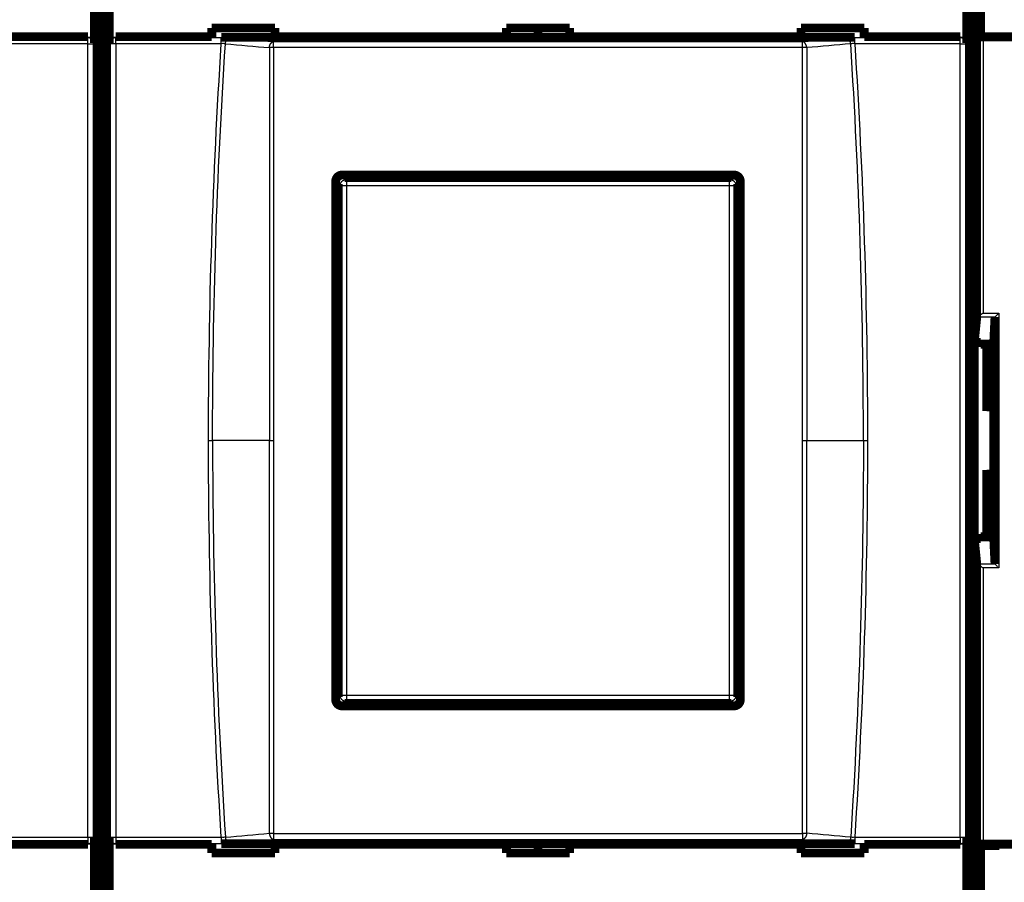
# Model space of a CAD drawing. Extents: x 10 to 590, y 7 to 405.
# Drawn here: x 117 to 195, y 98 to 167 of the extents above; entities that cross this region are included whole.
import ezdxf

# ---------------------------------------------------------------- set-up
doc = ezdxf.new("R2010")
doc.units = 0
doc.header["$MEASUREMENT"] = 0
doc.layers.get('0').update_dxf_attribs({"linetype": 'CONTINUOUS'})
doc.layers.add('3', color=7, linetype='CONTINUOUS')
doc.styles.get("Standard").update_dxf_attribs({"font": 'monotxt.shx'})
doc.dimstyles.new('DSTYLE1', dxfattribs={"dimtxt": 3, "dimasz": 3, "dimexe": 3, "dimexo": 0, "dimgap": 2, "dimtad": 1, "dimdec": 1, "dimrnd": 0.1, "dimzin": 3, "dimtxsty": 'STANDARD', "dimcen": 0.09, "dimazin": 3, "dimtp": 1, "dimtm": 1, "dimtfac": 1, "dimtdec": 4, "dimtofl": 0, "dimtmove": 0, "dimatfit": 3, "dimtolj": 1, "dimtzin": 0})

# ---------------------------------------------------------------- blocks, each defined once
blk = doc.blocks.new('_AH1')
at = {"color": 0, "linetype": 'CONTINUOUS'}
for p, q in [((-1, 0.166667), (0, 0)), ((-1, 0.166667), (-1, -0.166667)), ((0, 0), (-1, -0.166667)), ((0, 0), (-1, 0))]:
    blk.add_line(p, q, dxfattribs=at)
blk = doc.blocks.new('*D2')
at = {"layer": '3', "color": 1, "linetype": 'CONTINUOUS'}
for p, q in [((54.925653, 70.5308), (54.925653, 257.03233)), ((389.92565, 144.17263), (389.92565, 257.03233)), ((54.925653, 254.03233), (222.42565, 254.03233)), ((389.92565, 254.03233), (222.42565, 254.03233))]:
    blk.add_line(p, q, dxfattribs=at)
at = {"layer": '3', "color": 1, "xscale": 3, "yscale": 3, "zscale": 3, "rotation": 180}
blk.add_blockref('_AH1', (54.925653, 254.03233), dxfattribs=at)
at = {"layer": '3', "color": 1, "xscale": 3, "yscale": 3, "zscale": 3}
blk.add_blockref('_AH1', (389.92565, 254.03233), dxfattribs=at)
at = {"layer": '3', "color": 1, "linetype": 'CONTINUOUS'}
blk.add_text('335,0', height=3, rotation=360, dxfattribs=at).set_placement((214.92565, 256.03333))

msp = doc.modelspace()

# ---------------------------------------------------------------- linework, layer by layer
at = {"layer": '3', "color": 3, "linetype": 'CONTINUOUS'}
for p, q in [((114.47801, 165.3451), (122.80979, 165.3451)), ((122.80979, 165.3451), (122.82908, 165.40315)), ((122.80979, 164.84784), (122.80979, 165.3451)), ((125.02223, 165.40315), (125.04151, 165.3451)), ((125.04151, 164.84784), (125.04151, 165.3451)), ((125.04151, 165.3451), (133.37331, 165.3451)), ((133.37331, 164.84784), (133.37331, 165.3451)), ((183.47801, 164.84784), (183.47801, 165.3451)), ((183.47801, 165.3451), (191.80979, 165.3451)), ((191.80979, 165.3451), (191.82908, 165.40315)), ((191.80979, 164.84784), (191.80979, 165.3451)), ((193.62297, 165.39093), (193.62297, 143.53386)), ((122.80979, 164.84784), (114.47801, 164.84784)), ((122.80979, 164.84784), (123.30949, 164.84784)), ((122.80979, 102.05845), (122.80979, 164.84784)), ((123.32756, 164.90223), (123.30949, 164.84784)), ((123.30949, 164.84784), (123.30949, 102.05845)), ((124.54182, 164.84784), (124.52375, 164.90223)), ((125.04151, 164.84784), (124.54182, 164.84784)), ((124.54182, 102.05845), (124.54182, 164.84784)), ((133.37331, 164.84784), (125.04151, 164.84784)), ((125.04151, 164.84784), (125.04151, 102.05845)), ((137.49621, 164.54067), (137.49621, 165.01139)), ((179.35511, 164.54067), (179.35511, 165.01139)), ((191.80979, 164.84784), (183.47801, 164.84784)), ((191.80979, 164.84784), (192.30949, 164.84784)), ((191.80979, 102.05845), (191.80979, 164.84784)), ((192.32756, 164.90223), (192.30949, 164.84784)), ((192.30949, 164.84784), (192.30949, 102.05845)), ((143.12535, 154.25315), (143.27262, 154.10587)), ((173.57868, 154.10587), (173.72596, 154.25315)), ((142.77293, 153.60618), (142.62565, 153.75345)), ((143.27262, 153.60618), (142.77293, 153.60618)), ((142.77293, 113.30012), (142.77293, 153.60618)), ((143.27262, 154.10587), (143.27262, 153.60618)), ((143.27262, 154.10587), (173.57868, 154.10587)), ((173.57868, 153.60618), (143.27262, 153.60618)), ((143.27262, 153.60618), (143.27262, 113.30012)), ((173.57868, 153.60618), (173.57868, 154.10587)), ((174.07838, 153.60618), (173.57868, 153.60618)), ((173.57868, 113.30012), (173.57868, 153.60618)), ((174.22565, 153.75345), (174.07838, 153.60618)), ((174.07838, 153.60618), (174.07838, 113.30012)), ((193.62297, 143.53386), (194.8714, 143.53386)), ((194.8714, 143.53386), (194.8714, 123.37244)), ((193.19117, 143.23842), (194.57596, 143.23842)), ((194.42129, 136.29166), (194.46874, 136.29166)), ((194.46917, 135.79168), (193.92565, 135.79168)), ((132.36522, 133.45315), (132.68661, 133.45315)), ((137.17481, 133.45315), (132.68661, 133.45315)), ((137.17481, 133.45315), (137.49621, 133.45315)), ((179.35512, 133.45315), (179.67651, 133.45315)), ((179.67651, 133.45315), (184.16471, 133.45315)), ((184.16471, 133.45315), (184.4861, 133.45315)), ((193.92565, 131.11461), (194.46917, 131.11461)), ((194.46874, 130.61463), (194.42129, 130.61463)), ((194.57596, 123.66788), (193.19117, 123.66788)), ((194.8714, 123.37244), (193.62297, 123.37244)), ((193.62297, 123.37244), (193.62297, 101.51537)), ((142.62565, 113.15284), (142.77293, 113.30012)), ((142.77293, 113.30012), (143.27262, 113.30012)), ((143.27262, 113.30012), (143.27262, 112.80042)), ((143.27262, 113.30012), (173.57868, 113.30012)), ((173.57868, 113.30012), (174.07838, 113.30012)), ((173.57868, 112.80042), (173.57868, 113.30012)), ((174.07838, 113.30012), (174.22565, 113.15284)), ((143.27262, 112.80042), (143.12535, 112.65315)), ((173.57868, 112.80042), (143.27262, 112.80042)), ((173.72596, 112.65315), (173.57868, 112.80042)), ((114.47801, 102.05845), (122.80979, 102.05845)), ((122.80979, 102.05845), (122.80979, 101.56119)), ((122.80979, 102.05845), (123.30949, 102.05845)), ((123.30949, 102.05845), (123.32756, 102.00407)), ((124.52375, 102.00407), (124.54182, 102.05845)), ((124.54182, 102.05845), (125.04151, 102.05845)), ((125.04151, 102.05845), (125.04151, 101.56119)), ((125.04151, 102.05845), (133.37331, 102.05845)), ((133.37331, 102.05845), (133.37331, 101.56119)), ((137.49621, 102.36563), (137.49621, 101.89491)), ((179.35511, 102.36563), (179.35511, 101.89491)), ((183.47801, 102.05845), (183.47801, 101.56119)), ((183.47801, 102.05845), (191.80979, 102.05845)), ((191.80979, 102.05845), (191.80979, 101.56119)), ((191.80979, 102.05845), (192.30949, 102.05845)), ((192.30949, 102.05845), (192.32756, 102.00407)), ((114.47801, 101.56119), (122.80979, 101.56119)), ((122.80979, 101.56119), (122.82908, 101.50315)), ((125.02223, 101.50315), (125.04151, 101.56119)), ((125.04151, 101.56119), (133.37331, 101.56119)), ((183.47801, 101.56119), (191.80979, 101.56119)), ((191.80979, 101.56119), (191.82908, 101.50315))]:
    msp.add_line(p, q, dxfattribs=at)
at = {"layer": '3', "color": 40, "linetype": 'CONTINUOUS', "const_width": 0.7}
for points in [[(123.92565, 70.5308), (123.92565, 196.57544)], [(192.92565, 196.3755), (192.92565, 70.5308)], [(123.55105, 87.453148), (123.55105, 179.45315)], [(124.30026, 179.45315), (124.30026, 87.453148)], [(192.55105, 87.453148), (192.55105, 179.45315)], [(123.32756, 178.00407), (123.32756, 164.90223)], [(124.52375, 164.90223), (124.52375, 178.00407)], [(192.32756, 178.00407), (192.32756, 164.90223)], [(193.1194, 165.40315), (193.1194, 177.50315)], [(193.42565, 165.40315), (193.42565, 167.40315)], [(132.62565, 166.09185), (137.62565, 166.09185)], [(132.62565, 165.40315), (132.62565, 166.09185)], [(137.62565, 166.09185), (137.62565, 165.40315)], [(155.92565, 166.09185), (160.92565, 166.09185)], [(155.92565, 165.40315), (155.92565, 166.09185)], [(158.42565, 165.3506), (158.42565, 166.09184)], [(160.92565, 166.09185), (160.92565, 165.40315)], [(179.22565, 166.09185), (184.22565, 166.09185)], [(179.22566, 165.40315), (179.22565, 166.09185)], [(184.22565, 166.09185), (184.22566, 165.40315)], [(115.22566, 165.40315), (122.82908, 165.40315)], [(125.02223, 165.40315), (132.62565, 165.40315)], [(132.62565, 165.3506), (132.62565, 165.40315)], [(137.62565, 165.3506), (133.37333, 165.3506)], [(137.62565, 165.40315), (137.62565, 165.3506)], [(137.62565, 165.40315), (155.92565, 165.40315)], [(155.92565, 165.3506), (155.92565, 165.40315)], [(160.92565, 165.3506), (155.92565, 165.3506)], [(160.92565, 165.40315), (160.92565, 165.3506)], [(160.92565, 165.40315), (179.22566, 165.40315)], [(179.22566, 165.3506), (179.22566, 165.40315)], [(183.47802, 165.3506), (179.22566, 165.3506)], [(184.22566, 165.40315), (184.22566, 165.3506)], [(184.22566, 165.40315), (191.82908, 165.40315)], [(193.62297, 165.39093), (193.12305, 165.3995)], [(193.12305, 165.3995), (193.12305, 165.3995)], [(193.12305, 143.1955), (193.12305, 165.3995)], [(194.92565, 165.40315), (193.42565, 165.40315)], [(244.22833, 165.39093), (193.62297, 165.39093)], [(194.92565, 165.39093), (194.92565, 165.40315)], [(142.42566, 112.95326), (142.42566, 153.95304)], [(142.92567, 154.45304), (173.92567, 154.45235)], [(143.12535, 154.25315), (173.72596, 154.25315)], [(174.42566, 153.95235), (174.42566, 112.95395)], [(142.62565, 113.15284), (142.62565, 153.75345)], [(174.22565, 153.75345), (174.22565, 113.15284)], [(192.92565, 141.20147), (193.12305, 143.1955)], [(194.46492, 141.07804), (194.57141, 143.22969)], [(194.57141, 143.22969), (194.57141, 123.6766)], [(192.92565, 141.20147), (193.42565, 141.20147)], [(193.42565, 141.20147), (193.42565, 141.07804)], [(194.46492, 141.07804), (193.42565, 141.07804)], [(193.92565, 135.79168), (193.92565, 141.07804)], [(194.42565, 140.2846), (194.46492, 141.07807)], [(194.42565, 136.2917), (194.42565, 141.07804)], [(194.46504, 136.57798), (194.42565, 136.81483)], [(194.4683, 136.37461), (194.42565, 136.37461)], [(194.46917, 130.82763), (194.46917, 136.07867)], [(193.92565, 125.82825), (193.92565, 131.11461)], [(194.42565, 125.82823), (194.42565, 130.6146)], [(194.42565, 130.53169), (194.4683, 130.53169)], [(194.42565, 130.09147), (194.46504, 130.32832)], [(194.46492, 125.82825), (194.42565, 126.62172)], [(193.42565, 125.82825), (193.42565, 125.70483)], [(193.42565, 125.82825), (194.46492, 125.82825)], [(194.57141, 123.6766), (194.46492, 125.82825)], [(193.42565, 125.70483), (192.92565, 125.70483)], [(193.12305, 123.71079), (192.92565, 125.70483)], [(193.12305, 101.50679), (193.12305, 123.71079)], [(173.72596, 112.65315), (143.12535, 112.65315)], [(173.92567, 112.45395), (142.92567, 112.45326)], [(123.32756, 102.00407), (123.32756, 88.902228)], [(124.52375, 88.902228), (124.52375, 102.00407)], [(192.32756, 102.00407), (192.32756, 88.902228)], [(115.22566, 101.50315), (122.82908, 101.50315)], [(125.02223, 101.50315), (132.62565, 101.50315)], [(132.62565, 101.5557), (132.62565, 101.50315)], [(132.62565, 101.50315), (132.62565, 100.81445)], [(137.62565, 101.5557), (133.37333, 101.5557)], [(137.62565, 101.50315), (137.62565, 101.5557)], [(137.62565, 100.81445), (137.62565, 101.50315)], [(137.62565, 101.50315), (155.92565, 101.50315)], [(155.92565, 101.5557), (155.92565, 101.50315)], [(160.92565, 101.5557), (155.92565, 101.5557)], [(155.92565, 101.50315), (155.92565, 100.81445)], [(158.42565, 100.81446), (158.42565, 101.5557)], [(160.92565, 101.50315), (160.92565, 101.5557)], [(160.92565, 100.81445), (160.92565, 101.50315)], [(160.92565, 101.50315), (179.22566, 101.50315)], [(179.22566, 101.50315), (179.22565, 100.81445)], [(179.22566, 101.5557), (179.22566, 101.50315)], [(183.47802, 101.5557), (179.22566, 101.5557)], [(184.22565, 100.81445), (184.22566, 101.50315)], [(184.22566, 101.50315), (184.22566, 101.5557)], [(184.22566, 101.50315), (191.82908, 101.50315)], [(193.1194, 101.50315), (193.1194, 101.50315)], [(193.1194, 89.403148), (193.1194, 101.50315)], [(193.12305, 101.50679), (193.62297, 101.51537)], [(194.92565, 101.40315), (193.42565, 101.40315)], [(193.42565, 101.40315), (193.42565, 89.403148)], [(193.62297, 101.51537), (244.22833, 101.51537)], [(194.63162, 101.40311), (194.63162, 101.50315)], [(194.92565, 101.51537), (194.92565, 101.40315)], [(132.62565, 100.81445), (137.62565, 100.81445)], [(155.92565, 100.81445), (160.92565, 100.81445)], [(179.22565, 100.81445), (184.22565, 100.81445)]]:
    msp.add_lwpolyline(points, dxfattribs=at)
at = {"layer": '3', "color": 3, "linetype": 'CONTINUOUS'}
for points in [[(122.80983, 165.34511), (122.8336, 165.34447, -0.012711624), (122.85768, 165.34265, -0.012068513), (122.8821, 165.3396, -0.011885584), (122.90675, 165.33531, -0.012383705), (122.93154, 165.32968, -0.012617891), (122.95634, 165.32272, -0.012770348), (122.98107, 165.31435, -0.012870175), (123.00562, 165.30463, -0.013075143), (123.02986, 165.29348, -0.013184877), (123.05369, 165.28097, -0.013329733), (123.07697, 165.26707, -0.013404256), (123.09961, 165.25188, -0.013504846), (123.12147, 165.23537, -0.013563339), (123.14247, 165.21767, -0.01363802), (123.16248, 165.1988, -0.013634921), (123.18144, 165.17889, -0.013578491), (123.19922, 165.158, -0.013659546), (123.2158, 165.13624, -0.013832247), (123.23107, 165.11365, -0.013488657), (123.24503, 165.09053, -0.012682029), (123.25758, 165.067, -0.013648708), (123.26879, 165.04269, -0.015695862), (123.2786, 165.01751, -0.01235965), (123.28697, 164.99364, -0.005382405), (123.2938, 164.9719, -0.01618201), (123.29962, 164.94429, -0.027092728), (123.30485, 164.90237, -0.013890148), (123.30945, 164.84783, -0.007638033)], [(124.54185, 164.84783), (124.54249, 164.87148, -0.012833278), (124.54432, 164.89544, -0.012182841), (124.54738, 164.91975, -0.011995942), (124.55169, 164.94429, -0.01249533), (124.55735, 164.96895, -0.012726774), (124.56434, 164.99364, -0.012874643), (124.57274, 165.01826, -0.012967883), (124.58251, 165.04269, -0.013166049), (124.59371, 165.06681, -0.013266613), (124.60628, 165.09053, -0.013401734), (124.62024, 165.1137, -0.013464575), (124.63551, 165.13624, -0.013553184), (124.65209, 165.15799, -0.013598219), (124.66987, 165.17889, -0.013659459), (124.68883, 165.19881, -0.013641853), (124.70883, 165.21767, -0.013571526), (124.72982, 165.23537, -0.013638108), (124.75169, 165.25188, -0.013796647), (124.77438, 165.26708, -0.013440276), (124.79761, 165.28097, -0.012625335), (124.82125, 165.29347, -0.013575965), (124.84568, 165.30463, -0.015598531), (124.87098, 165.31439, -0.012272859), (124.89496, 165.32272, -0.00534233), (124.9168, 165.32952, -0.016055653), (124.94455, 165.33531, -0.026857623), (124.98667, 165.34052, -0.013762345), (125.04147, 165.34511, -0.007566542)], [(133.69579, 164.84378), (133.69785, 164.86599, -0.007631478), (133.7006, 164.88841, -0.00731414), (133.70406, 164.91106, -0.00724824), (133.70822, 164.93385, -0.00755679), (133.71314, 164.95668, -0.007753568), (133.7188, 164.97949, -0.007924402), (133.72523, 165.00219, -0.008096918), (133.73239, 165.02468, -0.008347606), (133.74032, 165.04688, -0.008583162), (133.74897, 165.06871, -0.008860555), (133.75836, 165.09006, -0.009140504), (133.76843, 165.11085, -0.009458756), (133.77918, 165.13099, -0.009802599), (133.79055, 165.1504, -0.010182705), (133.80253, 165.169, -0.010561091), (133.81504, 165.18672, -0.010916508), (133.82806, 165.20347, -0.011446238), (133.84152, 165.21924, -0.01209568), (133.85541, 165.23394, -0.01232971), (133.86957, 165.24755, -0.01207775), (133.88392, 165.25998, -0.013623709), (133.89872, 165.27133, -0.016523616), (133.91401, 165.28155, -0.013607833), (133.92849, 165.29045, -0.00592315), (133.94167, 165.29788, -0.018971776), (133.95843, 165.30489, -0.034213283), (133.98394, 165.31243, -0.018385748), (134.01717, 165.32035, -0.010274758)], [(183.15556, 164.84378), (183.1535, 164.86599, 0.007630624), (183.15075, 164.88841, 0.007313304), (183.14729, 164.91106, 0.007247396), (183.14312, 164.93385, 0.007555897), (183.1382, 164.95668, 0.00775264), (183.13254, 164.97949, 0.007923446), (183.12611, 165.00219, 0.008095937), (183.11895, 165.02468, 0.008346595), (183.11102, 165.04688, 0.008582127), (183.10236, 165.06871, 0.008859497), (183.09298, 165.09006, 0.009139429), (183.08291, 165.11085, 0.009457667), (183.07215, 165.13099, 0.009801503), (183.06078, 165.1504, 0.010181607), (183.0488, 165.169, 0.010560005), (183.03629, 165.18672, 0.010915448), (183.02328, 165.20347, 0.011445207), (183.00981, 165.21925, 0.012094685), (182.99592, 165.23394, 0.012328811), (182.98177, 165.24755, 0.012076985), (182.96742, 165.25998, 0.013622995), (182.95262, 165.27133, 0.016522971), (182.93733, 165.28155, 0.013607507), (182.92285, 165.29045, 0.005923061), (182.90968, 165.29788, 0.018971664), (182.89291, 165.30489, 0.034214028), (182.8674, 165.31243, 0.018386611), (182.83418, 165.32035, 0.01027536)], [(191.80979, 165.34511), (191.83355, 165.34447, -0.012710368), (191.85764, 165.34265, -0.012067231), (191.88206, 165.3396, -0.011884245), (191.90672, 165.33531, -0.012382245), (191.9315, 165.32968, -0.012616348), (191.95631, 165.32272, -0.012768747), (191.98105, 165.31435, -0.012868537), (192.0056, 165.30463, -0.013073472), (192.02984, 165.29348, -0.013183204), (192.05367, 165.28097, -0.013328073), (192.07696, 165.26707, -0.013402639), (192.0996, 165.25188, -0.013503285), (192.12146, 165.23537, -0.013561863), (192.14247, 165.21767, -0.013636643), (192.16248, 165.1988, -0.013633672), (192.18144, 165.17889, -0.013577384), (192.19922, 165.158, -0.013658589), (192.21581, 165.13624, -0.013831443), (192.23108, 165.11365, -0.013488052), (192.24505, 165.09053, -0.012681618), (192.2576, 165.067, -0.013648447), (192.26882, 165.04269, -0.015695794), (192.27863, 165.01751, -0.012359788), (192.28699, 164.99364, -0.005382513), (192.29383, 164.9719, -0.016182464), (192.29965, 164.94429, -0.027094108), (192.30489, 164.90237, -0.01389112), (192.3095, 164.84783, -0.007638632)], [(137.17485, 164.53446), (137.17691, 164.55669, -0.007634251), (137.17965, 164.57912, -0.007316233), (137.1831, 164.60177, -0.007249968), (137.18726, 164.62457, -0.007558547), (137.19217, 164.64743, -0.007755197), (137.19782, 164.67025, -0.007925891), (137.20424, 164.69295, -0.008098241), (137.2114, 164.71547, -0.008348844), (137.21933, 164.73768, -0.008584272), (137.22798, 164.75953, -0.008861587), (137.23736, 164.78089, -0.009141437), (137.24743, 164.8017, -0.009459641), (137.25818, 164.82185, -0.009803429), (137.26955, 164.84129, -0.010183522), (137.28153, 164.85989, -0.010561917), (137.29405, 164.87763, -0.010917381), (137.30706, 164.8944, -0.011447187), (137.32053, 164.91019, -0.012096719), (137.33443, 164.9249, -0.01233096), (137.34859, 164.93852, -0.012079214), (137.36294, 164.95096, -0.013625402), (137.37774, 164.96232, -0.016525668), (137.39304, 164.97255, -0.013610273), (137.40753, 164.98146, -0.005925181), (137.42071, 164.9889, -0.018974978), (137.43748, 164.99591, -0.034220262), (137.463, 165.00346, -0.018391113), (137.49623, 165.0114, -0.010278307)], [(137.49623, 164.54067), (137.4848, 164.54067, 0.000305934), (137.47335, 164.54065, 0.000303186), (137.46186, 164.54061, 0.000302849), (137.45035, 164.54056, 0.000306321), (137.43883, 164.5405, 0.000308896), (137.42732, 164.54042, 0.000311188), (137.41581, 164.54033, 0.000313697), (137.40432, 164.54022, 0.000316985), (137.39286, 164.5401, 0.000320358), (137.38143, 164.53996, 0.000324143), (137.37006, 164.53981, 0.000328094), (137.35874, 164.53965, 0.000332342), (137.34748, 164.53947, 0.000337367), (137.33631, 164.53928, 0.000343046), (137.32521, 164.53907, 0.000347902), (137.31422, 164.53885, 0.000351706), (137.30333, 164.53862, 0.000361184), (137.29254, 164.53837, 0.000375135), (137.28187, 164.53811, 0.000372734), (137.27136, 164.53784, 0.000355965), (137.26104, 164.53755, 0.000399782), (137.25072, 164.53725, 0.000486182), (137.24035, 164.53693, 0.000383461), (137.2307, 164.53662, 0.00014175), (137.22204, 164.53633, 0.000550568), (137.21134, 164.53594, 0.000999191), (137.1954, 164.53531, 0.000521829), (137.17485, 164.53446, 0.000286319)], [(179.67649, 164.53446), (179.67444, 164.55669, 0.007633482), (179.6717, 164.57912, 0.007315479), (179.66824, 164.60177, 0.007249206), (179.66409, 164.62457, 0.00755774), (179.65917, 164.64743, 0.007754359), (179.65352, 164.67025, 0.007925028), (179.6471, 164.69295, 0.008097355), (179.63994, 164.71547, 0.008347931), (179.63201, 164.73768, 0.008583336), (179.62336, 164.75953, 0.008860631), (179.61397, 164.78089, 0.009140465), (179.60391, 164.8017, 0.009458656), (179.59315, 164.82185, 0.009802439), (179.58178, 164.84129, 0.01018253), (179.5698, 164.85989, 0.010560937), (179.55729, 164.87763, 0.010916425), (179.54427, 164.8944, 0.011446257), (179.5308, 164.91019, 0.012095824), (179.51691, 164.9249, 0.012330152), (179.50275, 164.93852, 0.012078528), (179.4884, 164.95096, 0.013624764), (179.4736, 164.96232, 0.016525093), (179.4583, 164.97255, 0.013609988), (179.44381, 164.98146, 0.005925107), (179.43064, 164.9889, 0.018974891), (179.41386, 164.99591, 0.034220966), (179.38835, 165.00346, 0.018391913), (179.35512, 165.0114, 0.010278864)], [(179.67649, 164.53446), (179.66766, 164.53485, 0.000510578), (179.65863, 164.53522, 0.000487547), (179.64941, 164.53559, 0.000468981), (179.64, 164.53594, 0.000457684), (179.63041, 164.53629, 0.00044477), (179.62064, 164.53662, 0.0004326), (179.61071, 164.53694, 0.000420569), (179.60062, 164.53725, 0.000410568), (179.59037, 164.53755, 0.00040039), (179.57998, 164.53784, 0.000391561), (179.56945, 164.53811, 0.000382596), (179.55879, 164.53837, 0.000374706), (179.54801, 164.53862, 0.000367292), (179.53712, 164.53885, 0.000361152), (179.52612, 164.53907, 0.000353697), (179.51503, 164.53928, 0.000345841), (179.50386, 164.53947, 0.000343041), (179.4926, 164.53965, 0.00034441), (179.48126, 164.53981, 0.000330266), (179.4699, 164.53996, 0.000305354), (179.45857, 164.5401, 0.000331602), (179.44702, 164.54022, 0.000388133), (179.43517, 164.54033, 0.000293971), (179.42402, 164.54042, 0.000106339), (179.41393, 164.5405, 0.000404775), (179.40099, 164.54056, 0.000685633), (179.38111, 164.54062, 0.000336373), (179.35512, 164.54067, 0.000179199)], [(142.77294, 153.6062), (142.77352, 153.62999, -0.012794126), (142.7753, 153.65411, -0.012147016), (142.77831, 153.67856, -0.011963942), (142.78257, 153.70325, -0.012467871), (142.78819, 153.72807, -0.012704685), (142.79514, 153.75291, -0.012858377), (142.80351, 153.77768, -0.012958097), (142.81325, 153.80226, -0.013163279), (142.82443, 153.82654, -0.01327134), (142.83697, 153.8504, -0.01341421), (142.85092, 153.87371, -0.013485083), (142.86619, 153.89638, -0.013581716), (142.88277, 153.91826, -0.01363485), (142.90055, 153.93928, -0.013703864), (142.91953, 153.95931, -0.013693798), (142.93954, 153.97827, -0.013630078), (142.96055, 153.99606, -0.013703523), (142.98245, 154.01264, -0.013868544), (143.00517, 154.02791, -0.013515982), (143.02843, 154.04186, -0.012700836), (143.0521, 154.05439, -0.013660165), (143.07657, 154.06558, -0.015697676), (143.10191, 154.07536, -0.012354687), (143.12592, 154.0837, -0.005381529), (143.1478, 154.0905, -0.016161422), (143.17559, 154.09627, -0.027033207), (143.21777, 154.10142, -0.013852709), (143.27265, 154.10591, -0.007616323)], [(173.5787, 154.10591), (173.60249, 154.10532, -0.012792745), (173.62661, 154.10354, -0.012145618), (173.65106, 154.10053, -0.011962492), (173.67575, 154.09627, -0.0124663), (173.70057, 154.09065, -0.012703035), (173.72541, 154.0837, -0.012856676), (173.75018, 154.07532, -0.012956368), (173.77477, 154.06558, -0.013161527), (173.79904, 154.0544, -0.013269599), (173.8229, 154.04186, -0.013412494), (173.84621, 154.02791, -0.013483425), (173.86888, 154.01264, -0.013580132), (173.89076, 153.99606, -0.013633367), (173.91179, 153.97827, -0.013702497), (173.93181, 153.9593, -0.013692576), (173.95078, 153.93928, -0.013629014), (173.96856, 153.91827, -0.013702627), (173.98514, 153.89638, -0.013867817), (174.00041, 153.87366, -0.013515465), (174.01436, 153.8504, -0.01270052), (174.0269, 153.82673, -0.013660017), (174.03808, 153.80226, -0.015697749), (174.04787, 153.77693, -0.012354943), (174.0562, 153.75291, -0.005381689), (174.063, 153.73104, -0.016162038), (174.06877, 153.70325, -0.027034867), (174.07392, 153.66107, -0.013853824), (174.07841, 153.6062, -0.007617)], [(143.27265, 112.80039), (143.24885, 112.80097, -0.012791726), (143.22474, 112.80275, -0.012144759), (143.20028, 112.80577, -0.011961762), (143.17559, 112.81003, -0.012465664), (143.15077, 112.81565, -0.012702531), (143.12592, 112.8226, -0.012856312), (143.10115, 112.83097, -0.012956161), (143.07657, 112.84071, -0.013161477), (143.05229, 112.85189, -0.013269718), (143.02843, 112.86444, -0.01341278), (143.00512, 112.87839, -0.013483884), (142.98245, 112.89365, -0.013580755), (142.96057, 112.91023, -0.013634155), (142.93954, 112.92802, -0.013703436), (142.91952, 112.94699, -0.013693658), (142.90055, 112.96701, -0.013630214), (142.88277, 112.98802, -0.013703946), (142.86619, 113.00992, -0.013869248), (142.85092, 113.03263, -0.013516939), (142.83697, 113.0559, -0.012701958), (142.82444, 113.07957, -0.013661605), (142.81325, 113.10403, -0.015699603), (142.80347, 113.12937, -0.012356404), (142.79514, 113.15338, -0.005382322), (142.78834, 113.17526, -0.016163921), (142.78257, 113.20305, -0.027037853), (142.77743, 113.24522, -0.013855232), (142.77294, 113.3001, -0.007617735)], [(174.07841, 113.3001), (174.07782, 113.2763, -0.012793005), (174.07604, 113.25219, -0.012145862), (174.07303, 113.22774, -0.011962728), (174.06877, 113.20305, -0.012466539), (174.06315, 113.17823, -0.012703268), (174.0562, 113.15338, -0.012856898), (174.04783, 113.12862, -0.012956577), (174.03808, 113.10403, -0.013161721), (174.0269, 113.07976, -0.013269773), (174.01436, 113.0559, -0.013412647), (174.00041, 113.03258, -0.013483554), (173.98514, 113.00992, -0.013580234), (173.96856, 112.98803, -0.013633441), (173.95078, 112.96701, -0.013702541), (173.9318, 112.94699, -0.01369259), (173.91179, 112.92802, -0.013628998), (173.89078, 112.91024, -0.013702579), (173.86888, 112.89365, -0.013867739), (173.84616, 112.87839, -0.013515359), (173.8229, 112.86444, -0.012700397), (173.79923, 112.8519, -0.013659859), (173.77477, 112.84071, -0.015697538), (173.74943, 112.83093, -0.012354755), (173.72541, 112.8226, -0.005381603), (173.70354, 112.8158, -0.016161766), (173.67575, 112.81003, -0.027034362), (173.63357, 112.80488, -0.01385355), (173.5787, 112.80039, -0.007616847)], [(122.80983, 101.56119), (122.8336, 101.56182, 0.012711624), (122.85768, 101.56365, 0.012068513), (122.8821, 101.5667, 0.011885584), (122.90675, 101.57099, 0.012383705), (122.93154, 101.57662, 0.012617891), (122.95634, 101.58358, 0.012770349), (122.98107, 101.59194, 0.012870175), (123.00562, 101.60167, 0.013075143), (123.02986, 101.61282, 0.013184877), (123.05369, 101.62532, 0.013329733), (123.07697, 101.63922, 0.013404256), (123.09961, 101.65442, 0.013504846), (123.12147, 101.67092, 0.013563339), (123.14247, 101.68862, 0.01363802), (123.16248, 101.70749, 0.013634921), (123.18144, 101.7274, 0.013578491), (123.19922, 101.74829, 0.013659546), (123.2158, 101.77006, 0.013832247), (123.23107, 101.79264, 0.013488657), (123.24503, 101.81577, 0.012682029), (123.25758, 101.83929, 0.013648708), (123.26879, 101.86361, 0.015695862), (123.2786, 101.88879, 0.01235965), (123.28697, 101.91265, 0.005382405), (123.2938, 101.93439, 0.01618201), (123.29962, 101.96201, 0.027092728), (123.30485, 102.00393, 0.013890148), (123.30945, 102.05847, 0.007638033)], [(124.54185, 102.05847), (124.54249, 102.03482, 0.012833278), (124.54432, 102.01085, 0.012182841), (124.54738, 101.98655, 0.011995942), (124.55169, 101.96201, 0.01249533), (124.55735, 101.93734, 0.012726774), (124.56434, 101.91265, 0.012874643), (124.57274, 101.88804, 0.012967883), (124.58251, 101.86361, 0.013166049), (124.59371, 101.83948, 0.013266613), (124.60628, 101.81577, 0.013401734), (124.62024, 101.79259, 0.013464575), (124.63551, 101.77006, 0.013553184), (124.65209, 101.74831, 0.013598219), (124.66987, 101.7274, 0.013659459), (124.68883, 101.70749, 0.013641853), (124.70883, 101.68862, 0.013571526), (124.72982, 101.67092, 0.013638108), (124.75169, 101.65442, 0.013796647), (124.77438, 101.63922, 0.013440276), (124.79761, 101.62532, 0.012625335), (124.82125, 101.61283, 0.013575965), (124.84568, 101.60167, 0.015598531), (124.87098, 101.5919, 0.012272859), (124.89496, 101.58358, 0.00534233), (124.9168, 101.57678, 0.016055653), (124.94455, 101.57099, 0.026857624), (124.98667, 101.56578, 0.013762345), (125.04147, 101.56119, 0.007566542)], [(133.69579, 102.06252), (133.69785, 102.04031, 0.007631478), (133.7006, 102.01788, 0.00731414), (133.70406, 101.99524, 0.00724824), (133.70822, 101.97245, 0.00755679), (133.71314, 101.94961, 0.007753568), (133.7188, 101.9268, 0.007924402), (133.72523, 101.90411, 0.008096918), (133.73239, 101.88161, 0.008347606), (133.74032, 101.85941, 0.008583162), (133.74897, 101.83758, 0.008860555), (133.75836, 101.81624, 0.009140504), (133.76843, 101.79544, 0.009458756), (133.77918, 101.77531, 0.009802599), (133.79055, 101.75589, 0.010182706), (133.80253, 101.7373, 0.010561091), (133.81504, 101.71958, 0.010916508), (133.82806, 101.70282, 0.011446239), (133.84152, 101.68705, 0.01209568), (133.85541, 101.67236, 0.01232971), (133.86957, 101.65875, 0.01207775), (133.88392, 101.64631, 0.013623709), (133.89872, 101.63497, 0.016523616), (133.91401, 101.62475, 0.013607833), (133.92849, 101.61585, 0.00592315), (133.94167, 101.60841, 0.018971776), (133.95843, 101.60141, 0.034213283), (133.98394, 101.59387, 0.018385748), (134.01717, 101.58594, 0.010274758)], [(137.17485, 102.37183), (137.17691, 102.34961, 0.007634251), (137.17965, 102.32718, 0.007316233), (137.1831, 102.30452, 0.007249968), (137.18726, 102.28172, 0.007558547), (137.19217, 102.25887, 0.007755197), (137.19782, 102.23605, 0.007925891), (137.20424, 102.21334, 0.008098241), (137.2114, 102.19083, 0.008348844), (137.21933, 102.16861, 0.008584272), (137.22798, 102.14677, 0.008861587), (137.23736, 102.12541, 0.009141437), (137.24743, 102.10459, 0.009459641), (137.25818, 102.08444, 0.009803429), (137.26955, 102.06501, 0.010183522), (137.28153, 102.0464, 0.010561917), (137.29405, 102.02866, 0.010917381), (137.30706, 102.01189, 0.011447187), (137.32053, 101.99611, 0.01209672), (137.33443, 101.9814, 0.01233096), (137.34859, 101.96778, 0.012079214), (137.36294, 101.95533, 0.013625403), (137.37774, 101.94397, 0.016525668), (137.39304, 101.93374, 0.013610273), (137.40753, 101.92484, 0.005925181), (137.42071, 101.91739, 0.018974978), (137.43748, 101.91038, 0.034220262), (137.463, 101.90283, 0.018391113), (137.49623, 101.8949, 0.010278307)], [(137.49623, 102.36562), (137.4848, 102.36563, -0.000305934), (137.47335, 102.36565, -0.000303186), (137.46186, 102.36569, -0.000302849), (137.45035, 102.36573, -0.000306321), (137.43883, 102.3658, -0.000308896), (137.42732, 102.36588, -0.000311188), (137.41581, 102.36597, -0.000313697), (137.40432, 102.36608, -0.000316985), (137.39286, 102.3662, -0.000320358), (137.38143, 102.36633, -0.000324143), (137.37006, 102.36648, -0.000328094), (137.35874, 102.36665, -0.000332342), (137.34748, 102.36683, -0.000337367), (137.33631, 102.36702, -0.000343046), (137.32521, 102.36723, -0.000347902), (137.31422, 102.36745, -0.000351706), (137.30333, 102.36768, -0.000361184), (137.29254, 102.36793, -0.000375135), (137.28187, 102.36819, -0.000372734), (137.27136, 102.36846, -0.000355965), (137.26104, 102.36874, -0.000399783), (137.25072, 102.36904, -0.000486182), (137.24035, 102.36937, -0.000383461), (137.2307, 102.36968, -0.00014175), (137.22204, 102.36996, -0.000550568), (137.21134, 102.37035, -0.000999192), (137.1954, 102.37099, -0.000521829), (137.17485, 102.37183, -0.00028632)], [(179.67649, 102.37183), (179.67444, 102.34961, -0.007633482), (179.6717, 102.32718, -0.007315479), (179.66824, 102.30452, -0.007249206), (179.66409, 102.28172, -0.00755774), (179.65917, 102.25887, -0.007754359), (179.65352, 102.23605, -0.007925028), (179.6471, 102.21334, -0.008097355), (179.63994, 102.19083, -0.008347931), (179.63201, 102.16861, -0.008583336), (179.62336, 102.14677, -0.008860631), (179.61397, 102.12541, -0.009140465), (179.60391, 102.10459, -0.009458656), (179.59315, 102.08444, -0.009802439), (179.58178, 102.06501, -0.01018253), (179.5698, 102.0464, -0.010560937), (179.55729, 102.02866, -0.010916425), (179.54427, 102.01189, -0.011446257), (179.5308, 101.99611, -0.012095824), (179.51691, 101.9814, -0.012330152), (179.50275, 101.96778, -0.012078528), (179.4884, 101.95533, -0.013624764), (179.4736, 101.94397, -0.016525093), (179.4583, 101.93374, -0.013609988), (179.44381, 101.92484, -0.005925107), (179.43064, 101.91739, -0.018974891), (179.41386, 101.91038, -0.034220966), (179.38835, 101.90283, -0.018391914), (179.35512, 101.8949, -0.010278864)], [(179.67649, 102.37183), (179.66766, 102.37145, -0.000510578), (179.65863, 102.37107, -0.000487547), (179.64941, 102.37071, -0.000468981), (179.64, 102.37035, -0.000457684), (179.63041, 102.37001, -0.00044477), (179.62064, 102.36968, -0.0004326), (179.61071, 102.36935, -0.000420569), (179.60062, 102.36904, -0.000410569), (179.59037, 102.36875, -0.00040039), (179.57998, 102.36846, -0.000391561), (179.56945, 102.36819, -0.000382596), (179.55879, 102.36793, -0.000374706), (179.54801, 102.36768, -0.000367292), (179.53712, 102.36745, -0.000361152), (179.52612, 102.36723, -0.000353697), (179.51503, 102.36702, -0.000345841), (179.50386, 102.36683, -0.000343042), (179.4926, 102.36665, -0.00034441), (179.48126, 102.36648, -0.000330266), (179.4699, 102.36633, -0.000305354), (179.45857, 102.3662, -0.000331602), (179.44702, 102.36608, -0.000388133), (179.43517, 102.36597, -0.000293971), (179.42402, 102.36588, -0.000106339), (179.41393, 102.3658, -0.000404775), (179.40099, 102.36573, -0.000685634), (179.38111, 102.36567, -0.000336373), (179.35512, 102.36562, -0.000179199)], [(183.15556, 102.06252), (183.1535, 102.04031, -0.007630624), (183.15075, 102.01788, -0.007313304), (183.14729, 101.99524, -0.007247396), (183.14312, 101.97245, -0.007555897), (183.1382, 101.94961, -0.00775264), (183.13254, 101.9268, -0.007923446), (183.12611, 101.90411, -0.008095937), (183.11895, 101.88161, -0.008346595), (183.11102, 101.85941, -0.008582127), (183.10236, 101.83758, -0.008859497), (183.09298, 101.81624, -0.009139429), (183.08291, 101.79544, -0.009457667), (183.07215, 101.77531, -0.009801503), (183.06078, 101.75589, -0.010181607), (183.0488, 101.7373, -0.010560005), (183.03629, 101.71958, -0.010915448), (183.02328, 101.70282, -0.011445208), (183.00981, 101.68705, -0.012094685), (182.99592, 101.67236, -0.012328811), (182.98177, 101.65875, -0.012076985), (182.96742, 101.64631, -0.013622995), (182.95262, 101.63497, -0.016522971), (182.93733, 101.62475, -0.013607508), (182.92285, 101.61585, -0.005923061), (182.90968, 101.60841, -0.018971665), (182.89291, 101.60141, -0.034214028), (182.8674, 101.59387, -0.018386611), (182.83418, 101.58594, -0.010275361)], [(191.80979, 101.56119), (191.83355, 101.56182, 0.012710368), (191.85764, 101.56365, 0.012067231), (191.88206, 101.5667, 0.011884245), (191.90672, 101.57099, 0.012382245), (191.9315, 101.57662, 0.012616348), (191.95631, 101.58358, 0.012768747), (191.98105, 101.59194, 0.012868537), (192.0056, 101.60167, 0.013073472), (192.02984, 101.61282, 0.013183204), (192.05367, 101.62532, 0.013328073), (192.07696, 101.63922, 0.013402639), (192.0996, 101.65442, 0.013503285), (192.12146, 101.67092, 0.013561863), (192.14247, 101.68862, 0.013636643), (192.16248, 101.70749, 0.013633672), (192.18144, 101.7274, 0.013577384), (192.19922, 101.74829, 0.013658589), (192.21581, 101.77006, 0.013831443), (192.23108, 101.79264, 0.013488052), (192.24505, 101.81577, 0.012681618), (192.2576, 101.83929, 0.013648447), (192.26882, 101.86361, 0.015695794), (192.27863, 101.88879, 0.012359788), (192.28699, 101.91265, 0.005382513), (192.29383, 101.93439, 0.016182464), (192.29965, 101.96201, 0.027094108), (192.30489, 102.00393, 0.01389112), (192.3095, 102.05847, 0.007638632)]]:
    msp.add_lwpolyline(points, format="xyb", dxfattribs=at)
at = {"layer": '3', "color": 40, "linetype": 'CONTINUOUS', "const_width": 0.7}
for points in [[(142.92567, 154.45304, 0.41422006), (142.42566, 153.95304)], [(174.42566, 153.95235, 0.41420706), (173.92567, 154.45235)], [(142.42566, 112.95326, 0.41422006), (142.92567, 112.45326)], [(173.92567, 112.45395, 0.41420706), (174.42566, 112.95395)]]:
    msp.add_lwpolyline(points, format="xyb", dxfattribs=at)
at = {"layer": '3', "color": 40, "linetype": 'CONTINUOUS'}
for points in [[(122.8291, 165.40317), (123.10087, 165.40315), (123.32756, 165.1741), (123.32755, 164.9022)], [(124.52376, 164.9022), (124.52375, 165.1741), (124.75043, 165.40315), (125.02221, 165.40317)], [(191.82905, 165.40317), (192.10087, 165.40315), (192.32756, 165.1741), (192.32759, 164.9022)], [(142.62566, 153.75347), (142.62565, 154.02535), (142.85345, 154.25315), (143.12537, 154.25318)], [(173.72597, 154.25318), (173.99786, 154.25315), (174.22565, 154.02535), (174.22568, 153.75347)], [(193.12302, 143.19547), (193.12454, 143.21057), (193.14808, 143.2254), (193.19117, 143.23841)], [(194.57597, 143.23841), (194.57308, 143.23554), (194.57156, 143.23262), (194.57138, 143.22968)], [(194.46921, 136.07863), (194.46917, 136.34102), (194.46732, 136.56423), (194.46506, 136.57798)], [(194.46506, 130.32832), (194.46732, 130.34207), (194.46917, 130.56528), (194.46921, 130.82767)], [(193.19117, 123.66789), (193.14808, 123.6809), (193.12454, 123.69572), (193.12302, 123.71083)], [(194.57138, 123.67662), (194.57156, 123.67368), (194.57308, 123.67076), (194.57597, 123.66789)], [(143.12537, 112.65311), (142.85345, 112.65315), (142.62565, 112.88094), (142.62566, 113.15282)], [(174.22568, 113.15282), (174.22565, 112.88094), (173.99786, 112.65315), (173.72597, 112.65311)], [(122.8291, 101.50312), (123.10087, 101.50315), (123.32756, 101.7322), (123.32755, 102.00409)], [(124.52376, 102.00409), (124.52375, 101.7322), (124.75043, 101.50315), (125.02221, 101.50312)], [(191.82905, 101.50312), (192.10087, 101.50315), (192.32756, 101.7322), (192.32759, 102.00409)]]:
    msp.add_open_spline(points, degree=3, dxfattribs=at)
at = {"layer": '3', "color": 3, "linetype": 'CONTINUOUS'}
for points in [[(133.37333, 165.34511), (133.60643, 165.3451), (133.83952, 165.33618), (134.01717, 165.32035)], [(134.01717, 165.32035), (135.17681, 165.21739), (136.3365, 165.11439), (137.49623, 165.0114)], [(179.35512, 165.0114), (180.51483, 165.11439), (181.67451, 165.21739), (182.83418, 165.32035)], [(182.83418, 165.32035), (183.0118, 165.33618), (183.24489, 165.3451), (183.47802, 165.34511)], [(132.36518, 133.45315), (132.3651, 143.9252), (132.70262, 154.39728), (133.37333, 164.84783)], [(132.68665, 133.45315), (132.68649, 143.92383), (133.02437, 154.39456), (133.69579, 164.84378)], [(133.69579, 164.84378), (133.60708, 164.85384), (133.49035, 164.85529), (133.37333, 164.84783)], [(133.69579, 164.84378), (134.85542, 164.74066), (136.0151, 164.63756), (137.17485, 164.53446)], [(137.17485, 164.53446), (137.17476, 154.18406), (137.17469, 143.81815), (137.17485, 133.45315)], [(137.49623, 164.54067), (137.49615, 154.18819), (137.49608, 143.82021), (137.49614, 133.45315)], [(137.49623, 165.0114), (151.44918, 165.01139), (165.40214, 165.01139), (179.35512, 165.0114)], [(179.35512, 164.54067), (165.40214, 164.54067), (151.44918, 164.54067), (137.49623, 164.54067)], [(179.35512, 133.45315), (179.35524, 143.82021), (179.35517, 154.18819), (179.35512, 164.54067)], [(183.15556, 164.84378), (181.9959, 164.74066), (180.83622, 164.63756), (179.67649, 164.53446)], [(179.67649, 164.53446), (179.67657, 154.18406), (179.67663, 143.81815), (179.67649, 133.45315)], [(183.47802, 164.84783), (183.36098, 164.85529), (183.24424, 164.85384), (183.15556, 164.84378)], [(184.1647, 133.45315), (184.16483, 143.92383), (183.82695, 154.39456), (183.15556, 164.84378)], [(183.47802, 164.84783), (184.1487, 154.39728), (184.48622, 143.9252), (184.48608, 133.45315)], [(133.37333, 102.05847), (132.70262, 112.50902), (132.3651, 122.98109), (132.36518, 133.45315)], [(132.68665, 133.45315), (132.68649, 122.98247), (133.02437, 112.51174), (133.69579, 102.06252)], [(137.17485, 102.37183), (137.17476, 112.72224), (137.17469, 123.08814), (137.17485, 133.45315)], [(137.49614, 133.45315), (137.49608, 123.08609), (137.49615, 112.7181), (137.49623, 102.36562)], [(179.35512, 102.36562), (179.35517, 112.7181), (179.35524, 123.08609), (179.35512, 133.45315)], [(179.67649, 102.37183), (179.67657, 112.72224), (179.67663, 123.08814), (179.67649, 133.45315)], [(184.1647, 133.45315), (184.16483, 122.98247), (183.82695, 112.51174), (183.15556, 102.06252)], [(184.48608, 133.45315), (184.48622, 122.98109), (184.1487, 112.50902), (183.47802, 102.05847)], [(133.69579, 102.06252), (133.60708, 102.05245), (133.49035, 102.051), (133.37333, 102.05847)], [(133.69579, 102.06252), (134.85542, 102.16563), (136.0151, 102.26874), (137.17485, 102.37183)], [(137.49623, 102.36562), (151.44918, 102.36563), (165.40214, 102.36563), (179.35512, 102.36562)], [(183.15556, 102.06252), (181.9959, 102.16563), (180.83622, 102.26874), (179.67649, 102.37183)], [(183.47802, 102.05847), (183.36098, 102.051), (183.24424, 102.05245), (183.15556, 102.06252)], [(133.37333, 101.56119), (133.60643, 101.56119), (133.83952, 101.57012), (134.01717, 101.58594)], [(134.01717, 101.58594), (135.17681, 101.68891), (136.3365, 101.79191), (137.49623, 101.8949)], [(137.49623, 101.8949), (151.44918, 101.89491), (165.40214, 101.89491), (179.35512, 101.8949)], [(179.35512, 101.8949), (180.51483, 101.79191), (181.67451, 101.68891), (182.83418, 101.58594)], [(182.83418, 101.58594), (183.0118, 101.57012), (183.24489, 101.56119), (183.47802, 101.56119)]]:
    msp.add_open_spline(points, degree=3, dxfattribs=at)
at = {"layer": '3', "color": 40, "linetype": 'CONTINUOUS'}
for points, knots in [([(193.623, 143.53386), (193.52601, 143.45806), (193.35826, 143.34396), (193.23042, 143.25027), (193.19117, 143.23841)], [0, 0, 0, 0, 0.0003687892, 0.0006022448, 0.0006022448, 0.0006022448, 0.0006022448]), ([(194.57597, 143.23841), (194.58756, 143.25001), (194.68086, 143.3239), (194.79063, 143.46246), (194.87142, 143.53386)], [0, 0, 0, 0, 0.000192604, 0.0005167258, 0.0005167258, 0.0005167258, 0.0005167258]), ([(193.92566, 135.79164), (193.92565, 135.91818), (194.05708, 136.19381), (194.28096, 136.29506), (194.42564, 136.29171)], [0, 0, 0, 0, 0.0003518917, 0.000941554, 0.000941554, 0.000941554, 0.000941554]), ([(194.42564, 130.61459), (194.30597, 130.61229), (194.09495, 130.69057), (193.92565, 130.94425), (193.92566, 131.11466)], [0, 0, 0, 0, 0.0004676154, 0.000941554, 0.000941554, 0.000941554, 0.000941554]), ([(193.19117, 123.66789), (193.21743, 123.65995), (193.33634, 123.58244), (193.50548, 123.46139), (193.623, 123.37244)], [0, 0, 0, 0, 0.000156168, 0.0006022447, 0.0006022447, 0.0006022447, 0.0006022447]), ([(194.87142, 123.37244), (194.80329, 123.42848), (194.70096, 123.56358), (194.59156, 123.65228), (194.57597, 123.66789)], [0, 0, 0, 0, 0.0002575687, 0.0005167258, 0.0005167258, 0.0005167258, 0.0005167258])]:
    msp.add_open_spline(points, degree=3, knots=knots, dxfattribs=at)

# ---------------------------------------------------------------- dimensions: what is measured, and where the dimension line sits
at = {"layer": '3', "color": 1, "linetype": 'CONTINUOUS'}
dim = msp.add_linear_dim(base=(54.925653, 254.03233), p1=(389.92565, 144.17263), p2=(54.925653, 70.5308), dimstyle='DSTYLE1', override={"dimblk": '_AH1', "dimsah": 0}, dxfattribs=at)
dim.commit()
dim.dimension.update_dxf_attribs({"geometry": '*D2', "text_midpoint": (222.42565, 257.53333), "dimtype": 128})

doc.saveas('drawing.dxf')
